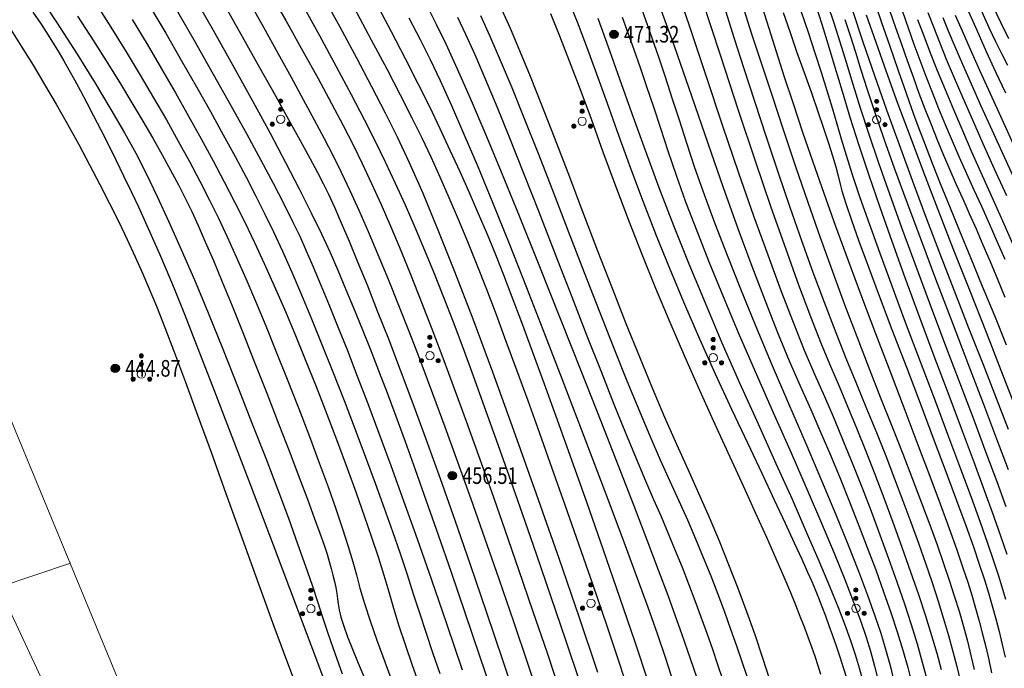
# Model space of a CAD drawing. Extents: x 40561111 to 40781698, y 3098983 to 3437233.
# Drawn here: x 40561365 to 40561424, y 3248252 to 3248291 of the extents above; entities that cross this region are included whole.
import ezdxf
from ezdxf.enums import TextEntityAlignment as Align

# ---------------------------------------------------------------- set-up
doc = ezdxf.new("R2010")
doc.units = 0
doc.header["$LTSCALE"] = 0.5
doc.layers.get('0').update_dxf_attribs({"linetype": 'CONTINUOUS'})
for name, color, linetype in [('DGX', 2, 'CONTINUOUS'), ('GCD', 251, 'CONTINUOUS'), ('SXSS', 251, 'CONTINUOUS'), ('ZBTZ', 251, 'CONTINUOUS')]:
    doc.layers.add(name, color=color, linetype=linetype)
doc.styles.add('正等线体', font='tssdeng.shx', dxfattribs={"width": 0.7})
doc.linetypes.add('1161', pattern='A,0,[149,AAA.SHX,S=0.15,R=0,X=0,Y=0],-1.6', length=1.6)

# ---------------------------------------------------------------- blocks, each defined once
blk = doc.blocks.new('gc160')
at = {"linetype": 'Continuous', "lineweight": 0}
h = blk.add_hatch(color=256, dxfattribs=at)
edge = h.paths.add_edge_path()
edge.add_arc((0, 2.2), 0.25, 0, 360)
h = blk.add_hatch(color=256, dxfattribs=at)
edge = h.paths.add_edge_path()
edge.add_arc((0, 1.2), 0.25, 0, 360)
h = blk.add_hatch(color=256, dxfattribs=at)
edge = h.paths.add_edge_path()
edge.add_arc((-1, -0.6), 0.25, 0, 360)
h = blk.add_hatch(color=256, dxfattribs=at)
edge = h.paths.add_edge_path()
edge.add_arc((1, -0.6), 0.25, 0, 360)
at = {"lineweight": 0}
for centre, radius in [((0, 2.2), 0.25), ((0, 1.2), 0.25), ((0, 0), 0.5), ((-1, -0.6), 0.25), ((1, -0.6), 0.25)]:
    blk.add_circle(centre, radius, dxfattribs=at)
blk = doc.blocks.new('gc200')
h = blk.add_hatch(color=256)
edge = h.paths.add_edge_path()
edge.add_arc((0, 0), 0.25, 0, 360)
blk.add_circle((0, 0), 0.25)

msp = doc.modelspace()

# ---------------------------------------------------------------- linework, layer by layer
at = {"layer": 'DGX', "color": 251, "linetype": 'Continuous', "flags": 128}
for points, elevation in [([(40561404.5116, 3248293.4848), (40561405.4186, 3248290.7921), (40561406.4186, 3248287.7919), (40561407.4368, 3248284.7517), (40561408.3982, 3248281.9387), (40561409.3027, 3248279.3529), (40561410.1505, 3248276.9944), (40561410.9415, 3248274.8631), (40561411.6757, 3248272.959), (40561412.353, 3248271.2821), (40561412.9736, 3248269.8325), (40561413.5612, 3248268.4903), (40561414.1399, 3248267.1358), (40561414.7095, 3248265.769), (40561415.2701, 3248264.3898), (40561415.8216, 3248262.9983), (40561416.3642, 3248261.5944), (40561416.8977, 3248260.1783), (40561417.4222, 3248258.7497), (40561417.9191, 3248257.3525), (40561418.3699, 3248256.0303), (40561418.7744, 3248254.783), (40561419.1328, 3248253.6106), (40561419.445, 3248252.5131), (40561419.7111, 3248251.4906)], 475), ([(40561366.0104, 3248293.0812), (40561367.3781, 3248290.9885), (40561368.6073, 3248289.0683), (40561369.6979, 3248287.3205), (40561370.6499, 3248285.7453), (40561371.4634, 3248284.3425), (40561372.1383, 3248283.1122), (40561372.7639, 3248281.8924), (40561373.4295, 3248280.5212), (40561374.1353, 3248278.9984), (40561374.8811, 3248277.3243), (40561375.6669, 3248275.4987), (40561376.4928, 3248273.5216), (40561377.3588, 3248271.393), (40561378.2648, 3248269.113), (40561379.1501, 3248266.8494), (40561379.9539, 3248264.7699), (40561380.6763, 3248262.8746), (40561381.3172, 3248261.1634), (40561381.8767, 3248259.6364), (40561382.3546, 3248258.2936), (40561382.7512, 3248257.1349), (40561383.0662, 3248256.1604), (40561383.3656, 3248255.2268), (40561383.7151, 3248254.1906), (40561384.1148, 3248253.0519), (40561384.5647, 3248251.8108)], 449), ([(40561380.0291, 3248293.0837), (40561381.1623, 3248291.0882), (40561382.1877, 3248289.2593), (40561383.1054, 3248287.597), (40561383.9153, 3248286.1012), (40561384.6175, 3248284.7719), (40561385.2119, 3248283.6091), (40561385.7589, 3248282.4919), (40561386.3186, 3248281.2993), (40561386.891, 3248280.0311), (40561387.4763, 3248278.6875), (40561388.0742, 3248277.2685), (40561388.685, 3248275.7739), (40561389.3085, 3248274.2039), (40561389.9448, 3248272.5584), (40561390.6022, 3248270.8201), (40561391.2892, 3248268.9718), (40561392.0058, 3248267.0132), (40561392.7519, 3248264.9446), (40561393.5276, 3248262.7658), (40561394.3328, 3248260.477), (40561395.1676, 3248258.078), (40561396.0319, 3248255.5688), (40561396.8821, 3248253.0659), (40561397.6746, 3248250.6856)], 458), ([(40561369.6538, 3248292.2441), (40561370.6401, 3248290.6832), (40561371.5534, 3248289.2083), (40561372.4076, 3248287.799), (40561373.2164, 3248286.4349), (40561373.9799, 3248285.1161), (40561374.6979, 3248283.8425), (40561375.3706, 3248282.6141), (40561375.998, 3248281.4309), (40561376.5799, 3248280.2929), (40561377.1165, 3248279.2002), (40561377.6414, 3248278.0856), (40561378.1881, 3248276.8823), (40561378.7567, 3248275.5901), (40561379.3471, 3248274.2091), (40561379.9594, 3248272.7392), (40561380.5935, 3248271.1806), (40561381.2496, 3248269.5331), (40561381.9274, 3248267.7968), (40561382.5845, 3248266.0818), (40561383.1782, 3248264.4982), (40561383.7084, 3248263.0461), (40561384.1752, 3248261.7254), (40561384.5786, 3248260.5362), (40561384.9185, 3248259.4784), (40561385.195, 3248258.552), (40561385.408, 3248257.757), (40561385.6213, 3248256.9647), (40561385.8987, 3248256.0462), (40561386.2401, 3248255.0015), (40561386.6455, 3248253.8307), (40561387.1149, 3248252.5336), (40561387.6483, 3248251.1103)], 451), ([(40561375.5217, 3248292.753), (40561376.7899, 3248290.5162), (40561378.0369, 3248288.2896), (40561379.1789, 3248286.2214), (40561380.2159, 3248284.3117), (40561381.1479, 3248282.5605), (40561381.9749, 3248280.9678), (40561382.6969, 3248279.5335), (40561383.3139, 3248278.2577), (40561383.8259, 3248277.1404), (40561384.2898, 3248276.0784), (40561384.7626, 3248274.9684), (40561385.2441, 3248273.8103), (40561385.7344, 3248272.6043), (40561386.2336, 3248271.3503), (40561386.7415, 3248270.0483), (40561387.2583, 3248268.6983), (40561387.7839, 3248267.3003), (40561388.3409, 3248265.7877), (40561388.9521, 3248264.0937), (40561389.6174, 3248262.2185), (40561390.3368, 3248260.162), (40561391.1104, 3248257.9242), (40561391.9381, 3248255.5051), (40561392.8199, 3248252.9047), (40561393.7558, 3248250.1231)], 455), ([(40561378.8933, 3248292.3488), (40561379.8264, 3248290.6874), (40561380.6913, 3248289.134), (40561381.4877, 3248287.6886), (40561382.2159, 3248286.3513), (40561382.8757, 3248285.122), (40561383.4672, 3248284.0007), (40561383.9904, 3248282.9874), (40561384.4903, 3248281.9814), (40561385.012, 3248280.8817), (40561385.5555, 3248279.6884), (40561386.1209, 3248278.4015), (40561386.708, 3248277.0209), (40561387.317, 3248275.5467), (40561387.9477, 3248273.9789), (40561388.6003, 3248272.3174), (40561389.2786, 3248270.5513), (40561389.9864, 3248268.6696), (40561390.7239, 3248266.6723), (40561391.4908, 3248264.5593), (40561392.2874, 3248262.3307), (40561393.1135, 3248259.9864), (40561393.9692, 3248257.5265), (40561394.8545, 3248254.951), (40561395.7236, 3248252.3893), (40561396.5309, 3248249.9709)], 457), ([(40561383.32, 3248292.7251), (40561384.4105, 3248290.7122), (40561385.4098, 3248288.8429), (40561386.318, 3248287.1171), (40561387.135, 3248285.5349), (40561387.8609, 3248284.0962), (40561388.587, 3248282.5647), (40561389.4046, 3248280.704), (40561390.3136, 3248278.5141), (40561391.3142, 3248275.995), (40561392.4062, 3248273.1467), (40561393.5896, 3248269.9692), (40561394.8646, 3248266.4626), (40561396.231, 3248262.6268), (40561397.5817, 3248258.7687), (40561398.8094, 3248255.1953), (40561399.914, 3248251.9065)], 460), ([(40561398.1519, 3248292.3545), (40561398.6855, 3248291.0119), (40561399.2553, 3248289.5256), (40561399.8613, 3248287.8956), (40561400.5036, 3248286.1219), (40561401.182, 3248284.2045), (40561401.8977, 3248282.2065), (40561402.6517, 3248280.1909), (40561403.4442, 3248278.1577), (40561404.2749, 3248276.1068), (40561405.1441, 3248274.0384), (40561406.0516, 3248271.9524), (40561406.9975, 3248269.8488), (40561407.9817, 3248267.7275), (40561408.935, 3248265.7017), (40561409.788, 3248263.8845), (40561410.5407, 3248262.2757), (40561411.1931, 3248260.8754), (40561411.7453, 3248259.6836), (40561412.1971, 3248258.7003), (40561412.5487, 3248257.9255), (40561412.8, 3248257.3592), (40561413.0023, 3248256.8843), (40561413.2072, 3248256.3837), (40561413.4145, 3248255.8575), (40561413.6243, 3248255.3056), (40561413.8366, 3248254.728), (40561414.0513, 3248254.1247), (40561414.2685, 3248253.4958), (40561414.4882, 3248252.8412), (40561414.6967, 3248252.1918), (40561414.8805, 3248251.5784)], 470), ([(40561403.4527, 3248292.485), (40561404.5437, 3248289.5085), (40561405.5702, 3248286.556), (40561406.5424, 3248283.7107), (40561407.4703, 3248281.0558), (40561408.3537, 3248278.5912), (40561409.1928, 3248276.317), (40561409.9875, 3248274.2332), (40561410.7378, 3248272.3397), (40561411.4438, 3248270.6365), (40561412.1053, 3248269.1238), (40561412.7357, 3248267.7105), (40561413.3481, 3248266.306), (40561413.9424, 3248264.9102), (40561414.5187, 3248263.523), (40561415.0771, 3248262.1446), (40561415.6174, 3248260.7749), (40561416.1397, 3248259.414), (40561416.644, 3248258.0617), (40561417.1173, 3248256.7489), (40561417.5464, 3248255.5062), (40561417.9316, 3248254.3338), (40561418.2726, 3248253.2316), (40561418.5695, 3248252.1996), (40561418.8224, 3248251.2378)], 474), ([(40561406.2002, 3248292.3342), (40561407.2819, 3248289.0344), (40561408.3797, 3248285.6977), (40561409.4011, 3248282.646), (40561410.346, 3248279.8794), (40561411.2145, 3248277.3976), (40561412.0065, 3248275.2009), (40561412.722, 3248273.2892), (40561413.3612, 3248271.6624), (40561413.9238, 3248270.3207), (40561414.4499, 3248269.1011), (40561414.9791, 3248267.8408), (40561415.5116, 3248266.5399), (40561416.0472, 3248265.1984), (40561416.586, 3248263.8162), (40561417.128, 3248262.3934), (40561417.6733, 3248260.9299), (40561418.2217, 3248259.4258), (40561418.7458, 3248257.9512), (40561419.2182, 3248256.5765), (40561419.6388, 3248255.3015), (40561420.0076, 3248254.1264), (40561420.3247, 3248253.051), (40561420.5899, 3248252.0754)], 476), ([(40561372.9351, 3248292.0393), (40561373.9463, 3248290.3233), (40561374.9012, 3248288.6731), (40561375.796, 3248287.1063), (40561376.6308, 3248285.6231), (40561377.4056, 3248284.2233), (40561378.1203, 3248282.9069), (40561378.775, 3248281.674), (40561379.3696, 3248280.5245), (40561379.9042, 3248279.4585), (40561380.4201, 3248278.387), (40561380.9586, 3248277.2209), (40561381.5198, 3248275.9603), (40561382.1036, 3248274.6051), (40561382.7101, 3248273.1553), (40561383.3393, 3248271.611), (40561383.991, 3248269.9721), (40561384.6655, 3248268.2387), (40561385.3307, 3248266.4992), (40561385.9546, 3248264.8422), (40561386.5374, 3248263.2675), (40561387.079, 3248261.7752), (40561387.5794, 3248260.3653), (40561388.0386, 3248259.0378), (40561388.4566, 3248257.7928), (40561388.8334, 3248256.6301), (40561389.1998, 3248255.4893), (40561389.5868, 3248254.31), (40561389.9943, 3248253.0922), (40561390.4223, 3248251.8358)], 453), ([(40561374.4324, 3248292.0177), (40561375.6326, 3248289.9262), (40561376.7976, 3248287.8702), (40561377.8572, 3248285.9801), (40561378.8115, 3248284.2557), (40561379.6604, 3248282.6971), (40561380.4039, 3248281.3043), (40561381.042, 3248280.0773), (40561381.5748, 3248279.0161), (40561382.0022, 3248278.1208), (40561382.394, 3248277.2527), (40561382.8202, 3248276.2737), (40561383.2806, 3248275.1835), (40561383.7753, 3248273.9823), (40561384.3042, 3248272.6699), (40561384.8675, 3248271.2465), (40561385.465, 3248269.7121), (40561386.0968, 3248268.0665), (40561386.7691, 3248266.2817), (40561387.488, 3248264.3295), (40561388.2535, 3248262.2098), (40561389.0657, 3248259.9227), (40561389.9245, 3248257.4682), (40561390.8299, 3248254.8462), (40561391.782, 3248252.0568)], 454), ([(40561377.3848, 3248292.1907), (40561378.5461, 3248290.1253), (40561379.5909, 3248288.2607), (40561380.5192, 3248286.5968), (40561381.3309, 3248285.1338), (40561382.0262, 3248283.8715), (40561382.6049, 3248282.81), (40561383.0671, 3248281.9493), (40561383.4128, 3248281.2893), (40561383.7256, 3248280.6537), (40561384.089, 3248279.8659), (40561384.503, 3248278.926), (40561384.9677, 3248277.834), (40561385.483, 3248276.5898), (40561386.0489, 3248275.1934), (40561386.6655, 3248273.645), (40561387.3327, 3248271.9443), (40561388.0463, 3248270.0872), (40561388.8021, 3248268.0694), (40561389.6002, 3248265.8908), (40561390.4405, 3248263.5514), (40561391.323, 3248261.0512), (40561392.2477, 3248258.3903), (40561393.2147, 3248255.5686), (40561394.2238, 3248252.5861), (40561395.2154, 3248249.6131)], 456), ([(40561382.0697, 3248292.2194), (40561383.1893, 3248290.1828), (40561384.1958, 3248288.3259), (40561385.0891, 3248286.6486), (40561385.8692, 3248285.151), (40561386.5362, 3248283.8329), (40561387.1435, 3248282.5888), (40561387.7447, 3248281.3126), (40561388.3397, 3248280.0045), (40561388.9285, 3248278.6645), (40561389.5112, 3248277.2924), (40561390.0877, 3248275.8884), (40561390.6581, 3248274.4525), (40561391.2223, 3248272.9845), (40561391.8052, 3248271.4277), (40561392.4318, 3248269.7252), (40561393.1021, 3248267.8769), (40561393.816, 3248265.8829), (40561394.5736, 3248263.7431), (40561395.3749, 3248261.4576), (40561396.2198, 3248259.0263), (40561397.1084, 3248256.4493), (40561397.9875, 3248253.8641), (40561398.8039, 3248251.4083)], 459), ([(40561385.2709, 3248291.8456), (40561386.3069, 3248289.9266), (40561387.2319, 3248288.1864), (40561388.0458, 3248286.625), (40561388.7486, 3248285.2424), (40561389.3403, 3248284.0386), (40561389.8793, 3248282.8976), (40561390.4239, 3248281.7033), (40561390.9741, 3248280.4557), (40561391.53, 3248279.1548), (40561392.0914, 3248277.8006), (40561392.6585, 3248276.3932), (40561393.2312, 3248274.9324), (40561393.8096, 3248273.4184), (40561394.409, 3248271.8163), (40561395.045, 3248270.0916), (40561395.7176, 3248268.2441), (40561396.4267, 3248266.2739), (40561397.1725, 3248264.181), (40561397.9548, 3248261.9653), (40561398.7737, 3248259.627), (40561399.6291, 3248257.1659), (40561400.473, 3248254.7002), (40561401.2573, 3248252.3479), (40561401.9818, 3248250.1092)], 461), ([(40561386.5813, 3248292.1764), (40561387.5071, 3248290.4288), (40561388.3519, 3248288.8032), (40561389.1157, 3248287.2996), (40561389.7985, 3248285.918), (40561390.4301, 3248284.6044), (40561391.0406, 3248283.3048), (40561391.6299, 3248282.019), (40561392.198, 3248280.747), (40561392.7449, 3248279.489), (40561393.2706, 3248278.2449), (40561393.775, 3248277.0146), (40561394.2584, 3248275.7982), (40561394.7657, 3248274.4818), (40561395.3423, 3248272.9512), (40561395.9882, 3248271.2064), (40561396.7033, 3248269.2476), (40561397.4878, 3248267.0746), (40561398.3415, 3248264.6875), (40561399.2644, 3248262.0863), (40561400.2566, 3248259.2709), (40561401.245, 3248256.4248), (40561402.1564, 3248253.7311), (40561402.9907, 3248251.19)], 462), ([(40561389.6562, 3248291.9897), (40561390.2178, 3248290.8806), (40561390.7941, 3248289.6835), (40561391.4719, 3248288.1962), (40561392.2512, 3248286.4188), (40561393.1322, 3248284.3513), (40561394.1147, 3248281.9935), (40561395.1988, 3248279.3457), (40561396.3845, 3248276.4077), (40561397.6718, 3248273.1795), (40561398.9506, 3248269.9486), (40561400.1111, 3248267.0026), (40561401.1533, 3248264.3413), (40561402.0771, 3248261.9648), (40561402.8825, 3248259.8731), (40561403.5696, 3248258.0663), (40561404.1383, 3248256.5442), (40561404.5887, 3248255.3069), (40561404.969, 3248254.2335), (40561405.3275, 3248253.2033), (40561405.6642, 3248252.2162), (40561405.9791, 3248251.2723)], 464), ([(40561394.1429, 3248291.7838), (40561394.6521, 3248290.6388), (40561395.2237, 3248289.2959), (40561395.8578, 3248287.7552), (40561396.5544, 3248286.0167), (40561397.3135, 3248284.0804), (40561398.135, 3248281.9462), (40561399.019, 3248279.6142), (40561399.9187, 3248277.2449), (40561400.787, 3248274.9987), (40561401.6242, 3248272.8758), (40561402.4301, 3248270.876), (40561403.2047, 3248268.9993), (40561403.9481, 3248267.2459), (40561404.6603, 3248265.6156), (40561405.3412, 3248264.1085), (40561405.9937, 3248262.6667), (40561406.6205, 3248261.2321), (40561407.2216, 3248259.8049), (40561407.797, 3248258.385), (40561408.3467, 3248256.9724), (40561408.8707, 3248255.5671), (40561409.3691, 3248254.1692), (40561409.8417, 3248252.7785), (40561410.2833, 3248251.422)], 467), ([(40561402.4472, 3248292.1506), (40561402.8084, 3248291.134), (40561403.1835, 3248290.0559), (40561403.5723, 3248288.9161), (40561403.9749, 3248287.7146), (40561404.3913, 3248286.4515), (40561404.8215, 3248285.1268), (40561405.2654, 3248283.7404), (40561405.756, 3248282.2554), (40561406.3258, 3248280.6347), (40561406.9749, 3248278.8784), (40561407.7034, 3248276.9864), (40561408.5112, 3248274.9588), (40561409.3983, 3248272.7955), (40561410.3647, 3248270.4966), (40561411.4105, 3248268.062), (40561412.4468, 3248265.6568), (40561413.3848, 3248263.4459), (40561414.2245, 3248261.4294), (40561414.966, 3248259.6072), (40561415.6093, 3248257.9794), (40561416.1542, 3248256.5459), (40561416.6009, 3248255.3068), (40561416.9494, 3248254.262), (40561417.2396, 3248253.3004), (40561417.5116, 3248252.3108), (40561417.7653, 3248251.2932)], 473), ([(40561407.6088, 3248291.6657), (40561408.1284, 3248290.0179), (40561408.7085, 3248288.209), (40561409.3491, 3248286.2389), (40561410.0504, 3248284.1077), (40561410.7753, 3248281.9401), (40561411.4873, 3248279.8611), (40561412.1861, 3248277.8706), (40561412.8719, 3248275.9685), (40561413.5447, 3248274.155), (40561414.2044, 3248272.43), (40561414.851, 3248270.7936), (40561415.4846, 3248269.2456), (40561416.0982, 3248267.7614), (40561416.6851, 3248266.3162), (40561417.2452, 3248264.91), (40561417.7786, 3248263.5428), (40561418.2851, 3248262.2146), (40561418.7649, 3248260.9254), (40561419.2179, 3248259.6752), (40561419.6442, 3248258.464), (40561420.0404, 3248257.2987), (40561420.4033, 3248256.186), (40561420.7329, 3248255.1259), (40561421.0292, 3248254.1185), (40561421.2922, 3248253.1638), (40561421.5219, 3248252.2617), (40561421.7184, 3248251.4123)], 477), ([(40561408.7076, 3248291.7558), (40561409.1832, 3248290.2901), (40561409.7373, 3248288.6), (40561410.3697, 3248286.6855), (40561411.0806, 3248284.5466), (40561411.8284, 3248282.3247), (40561412.5719, 3248280.1612), (40561413.3111, 3248278.056), (40561414.0459, 3248276.0092), (40561414.7763, 3248274.0207), (40561415.5024, 3248272.0906), (40561416.2241, 3248270.2188), (40561416.9415, 3248268.4054), (40561417.6318, 3248266.673), (40561418.2722, 3248265.0441), (40561418.8627, 3248263.5186), (40561419.4034, 3248262.0967), (40561419.8942, 3248260.7783), (40561420.3352, 3248259.5634), (40561420.7263, 3248258.4521), (40561421.0675, 3248257.4442), (40561421.3729, 3248256.4982), (40561421.6563, 3248255.5723), (40561421.9178, 3248254.6666), (40561422.1573, 3248253.7812), (40561422.3749, 3248252.9158), (40561422.5705, 3248252.0707)], 478), ([(40561409.8039, 3248291.958), (40561410.2091, 3248290.6417), (40561410.6554, 3248289.226), (40561411.143, 3248287.711), (40561411.6716, 3248286.0968), (40561412.2437, 3248284.3883), (40561412.8615, 3248282.5907), (40561413.5249, 3248280.704), (40561414.234, 3248278.7281), (40561414.9887, 3248276.6631), (40561415.7891, 3248274.509), (40561416.6351, 3248272.2658), (40561417.5268, 3248269.9334), (40561418.3998, 3248267.6564), (40561419.1897, 3248265.5792), (40561419.8966, 3248263.702), (40561420.5203, 3248262.0247), (40561421.0609, 3248260.5472), (40561421.5185, 3248259.2697), (40561421.8929, 3248258.192), (40561422.1843, 3248257.3142), (40561422.4276, 3248256.5364), (40561422.6577, 3248255.7588), (40561422.8748, 3248254.9813), (40561423.0787, 3248254.204), (40561423.2695, 3248253.4268), (40561423.4472, 3248252.6497), (40561423.6118, 3248251.8728)], 479), ([(40561412.1429, 3248291.6833), (40561412.5789, 3248290.3834), (40561412.9853, 3248289.1496), (40561413.3622, 3248287.9819), (40561413.7096, 3248286.8801), (40561414.0273, 3248285.8445), (40561414.3155, 3248284.8749), (40561414.5742, 3248283.9713), (40561414.8618, 3248283.0004), (40561415.2368, 3248281.8289), (40561415.6993, 3248280.4567), (40561416.2492, 3248278.8839), (40561416.8865, 3248277.1105), (40561417.6112, 3248275.1364), (40561418.4234, 3248272.9617), (40561419.323, 3248270.5863), (40561420.2217, 3248268.2198), (40561421.0312, 3248266.0716), (40561421.7514, 3248264.1417), (40561422.3823, 3248262.4301), (40561422.924, 3248260.9368), (40561423.3765, 3248259.6619), (40561423.7397, 3248258.6053), (40561424.0136, 3248257.767), (40561424.2378, 3248257.0356), (40561424.4518, 3248256.3)], 481), ([(40561413.0374, 3248291.9949), (40561413.4005, 3248290.8667), (40561413.7862, 3248289.6326), (40561414.1944, 3248288.2926), (40561414.6252, 3248286.8467), (40561415.0983, 3248285.2865), (40561415.6336, 3248283.6039), (40561416.2311, 3248281.7989), (40561416.8908, 3248279.8713), (40561417.6126, 3248277.8212), (40561418.3966, 3248275.6486), (40561419.2428, 3248273.3536), (40561420.1511, 3248270.936), (40561421.0457, 3248268.568), (40561421.8507, 3248266.4214), (40561422.5659, 3248264.4963), (40561423.1915, 3248262.7927), (40561423.7274, 3248261.3106), (40561424.1737, 3248260.0499), (40561424.5303, 3248259.0108)], 482), ([(40561413.7761, 3248292.0051), (40561414.1206, 3248290.9528), (40561414.4842, 3248289.8132), (40561414.8671, 3248288.5863), (40561415.2691, 3248287.2721), (40561415.7155, 3248285.8406), (40561416.2316, 3248284.262), (40561416.8171, 3248282.5362), (40561417.4723, 3248280.6633), (40561418.1971, 3248278.6432), (40561418.9914, 3248276.476), (40561419.8553, 3248274.1617), (40561420.7888, 3248271.7002), (40561421.7108, 3248269.2792), (40561422.5404, 3248267.0866), (40561423.2775, 3248265.1222), (40561423.9221, 3248263.3861), (40561424.4742, 3248261.8782)], 483), ([(40561415.2237, 3248291.749), (40561415.8777, 3248289.8071), (40561416.5749, 3248287.7844), (40561417.2998, 3248285.7256), (40561418.0525, 3248283.6308), (40561418.833, 3248281.5), (40561419.6412, 3248279.3332), (40561420.4772, 3248277.1304), (40561421.3409, 3248274.8915), (40561422.2324, 3248272.6167), (40561423.1001, 3248270.4112), (40561423.8923, 3248268.3807), (40561424.6091, 3248266.525)], 485), ([(40561416.633, 3248292.0436), (40561416.9965, 3248290.9763), (40561417.348, 3248289.9511), (40561417.6876, 3248288.9679), (40561418.0152, 3248288.0267), (40561418.3307, 3248287.1276), (40561418.6343, 3248286.2705), (40561418.9259, 3248285.4554), (40561419.2404, 3248284.5992), (40561419.6126, 3248283.6186), (40561420.0426, 3248282.5137), (40561420.5304, 3248281.2844), (40561421.0758, 3248279.9308), (40561421.6791, 3248278.4528), (40561422.3401, 3248276.8505), (40561423.0588, 3248275.1239), (40561423.7935, 3248273.3493), (40561424.5026, 3248271.6033)], 487), ([(40561417.5045, 3248291.6618), (40561417.8459, 3248290.6633), (40561418.191, 3248289.6707), (40561418.5397, 3248288.684), (40561418.8922, 3248287.7032), (40561419.2489, 3248286.733), (40561419.6102, 3248285.7778), (40561419.9763, 3248284.8378), (40561420.347, 3248283.9128), (40561420.7223, 3248283.0029), (40561421.1024, 3248282.1082), (40561421.4871, 3248281.2285), (40561421.8765, 3248280.364), (40561422.2735, 3248279.4856), (40561422.6809, 3248278.5646), (40561423.0987, 3248277.6009), (40561423.5269, 3248276.5944), (40561423.9655, 3248275.5453), (40561424.4146, 3248274.4535)], 488), ([(40561422.1558, 3248291.8197), (40561422.7223, 3248290.5066), (40561423.294, 3248289.2218), (40561423.871, 3248287.9654), (40561424.4533, 3248286.7373)], 494), ([(40561423.6979, 3248291.9581), (40561424.1752, 3248290.9465), (40561424.6398, 3248290.0015)], 496), ([(40561365.9575, 3248291.599), (40561366.4414, 3248290.8632), (40561366.8649, 3248290.2085), (40561367.2278, 3248289.6349), (40561367.5303, 3248289.1423), (40561367.8147, 3248288.6604), (40561368.1237, 3248288.1188), (40561368.4572, 3248287.5173), (40561368.8152, 3248286.8561), (40561369.1978, 3248286.1352), (40561369.6049, 3248285.3545), (40561370.0366, 3248284.5141), (40561370.4928, 3248283.6138), (40561370.957, 3248282.6831), (40561371.4127, 3248281.751), (40561371.8599, 3248280.8176), (40561372.2986, 3248279.8828), (40561372.7288, 3248278.9466), (40561373.1506, 3248278.0092), (40561373.5638, 3248277.0704), (40561373.9685, 3248276.1302), (40561374.4431, 3248274.9859), (40561375.0661, 3248273.4347), (40561375.8373, 3248271.4764), (40561376.7568, 3248269.1112), (40561377.8246, 3248266.339), (40561379.0406, 3248263.1598), (40561380.405, 3248259.5737), (40561381.9177, 3248255.5806), (40561383.4386, 3248251.5388)], 448), ([(40561368.6358, 3248291.3502), (40561369.5916, 3248289.8648), (40561370.4515, 3248288.507), (40561371.2156, 3248287.2766), (40561371.9093, 3248286.136), (40561372.558, 3248285.0471), (40561373.1619, 3248284.0102), (40561373.7207, 3248283.025), (40561374.2347, 3248282.0917), (40561374.7037, 3248281.2103), (40561375.1277, 3248280.3807), (40561375.5068, 3248279.603), (40561375.8893, 3248278.7746), (40561376.3235, 3248277.7932), (40561376.8095, 3248276.6587), (40561377.3471, 3248275.3712), (40561377.9364, 3248273.9306), (40561378.5775, 3248272.3369), (40561379.2703, 3248270.5901), (40561380.0147, 3248268.6903), (40561380.7456, 3248266.8096), (40561381.3974, 3248265.1201), (40561381.9702, 3248263.6218), (40561382.464, 3248262.3147), (40561382.8788, 3248261.1988), (40561383.2145, 3248260.2742), (40561383.4713, 3248259.5407), (40561383.649, 3248258.9985), (40561383.7803, 3248258.5611), (40561383.8978, 3248258.1421), (40561384.0013, 3248257.7415), (40561384.091, 3248257.3594), (40561384.1669, 3248256.9956), (40561384.2289, 3248256.6503), (40561384.277, 3248256.3234), (40561384.3112, 3248256.0149), (40561384.3673, 3248255.6664), (40561384.4809, 3248255.2194), (40561384.652, 3248254.674), (40561384.8806, 3248254.0302), (40561385.1666, 3248253.2879), (40561385.5102, 3248252.4472), (40561385.9113, 3248251.5081)], 450), ([(40561371.9304, 3248291.159), (40561372.8187, 3248289.6729), (40561373.6928, 3248288.1874), (40561374.5272, 3248286.7436), (40561375.3217, 3248285.3417), (40561376.0765, 3248283.9816), (40561376.7915, 3248282.6633), (40561377.4667, 3248281.3869), (40561378.1021, 3248280.1522), (40561378.6977, 3248278.9593), (40561379.2786, 3248277.7535), (40561379.8698, 3248276.48), (40561380.4714, 3248275.1388), (40561381.0834, 3248273.7299), (40561381.7058, 3248272.2532), (40561382.3385, 3248270.7089), (40561382.9815, 3248269.0969), (40561383.6349, 3248267.4172), (40561384.2693, 3248265.751), (40561384.8552, 3248264.1796), (40561385.3926, 3248262.7031), (40561385.8815, 3248261.3213), (40561386.322, 3248260.0343), (40561386.7139, 3248258.8422), (40561387.0574, 3248257.7448), (40561387.3524, 3248256.7422), (40561387.6422, 3248255.7543), (40561387.9699, 3248254.7008), (40561388.3355, 3248253.5818), (40561388.7391, 3248252.3973), (40561389.1806, 3248251.1472)], 452), ([(40561388.57, 3248291.2468), (40561389.2425, 3248289.9409), (40561389.8444, 3248288.7423), (40561390.4485, 3248287.4814), (40561391.1273, 3248285.9883), (40561391.8808, 3248284.2631), (40561392.709, 3248282.3057), (40561393.6121, 3248280.1161), (40561394.5898, 3248277.6944), (40561395.6423, 3248275.0406), (40561396.7695, 3248272.1546), (40561397.8936, 3248269.2478), (40561398.9365, 3248266.5317), (40561399.8985, 3248264.0063), (40561400.7793, 3248261.6716), (40561401.579, 3248259.5276), (40561402.2977, 3248257.5742), (40561402.9353, 3248255.8115), (40561403.4918, 3248254.2395), (40561403.9997, 3248252.7533), (40561404.4913, 3248251.248)], 463), ([(40561391.4975, 3248291.284), (40561391.9788, 3248290.2738), (40561392.5324, 3248289.0436), (40561393.1584, 3248287.5935), (40561393.8567, 3248285.9234), (40561394.6275, 3248284.0334), (40561395.4706, 3248281.9234), (40561396.3861, 3248279.5934), (40561397.3739, 3248277.0435), (40561398.3624, 3248274.4855), (40561399.2797, 3248272.1315), (40561400.1259, 3248269.9813), (40561400.9009, 3248268.0349), (40561401.6048, 3248266.2925), (40561402.2376, 3248264.7539), (40561402.7993, 3248263.4192), (40561403.2898, 3248262.2884), (40561403.7378, 3248261.2625), (40561404.1721, 3248260.2426), (40561404.5926, 3248259.2286), (40561404.9993, 3248258.2206), (40561405.3923, 3248257.2186), (40561405.7715, 3248256.2226), (40561406.1368, 3248255.2326), (40561406.4884, 3248254.2485), (40561406.8228, 3248253.2885), (40561407.1363, 3248252.3707), (40561407.429, 3248251.4951)], 465), ([(40561392.8755, 3248291.4004), (40561393.4367, 3248290.1577), (40561394.0622, 3248288.7111), (40561394.7522, 3248287.0606), (40561395.5065, 3248285.2061), (40561396.3253, 3248283.1478), (40561397.2084, 3248280.8856), (40561398.156, 3248278.4195), (40561399.1087, 3248275.9378), (40561400.0075, 3248273.6287), (40561400.8523, 3248271.4923), (40561401.6431, 3248269.5286), (40561402.3799, 3248267.7375), (40561403.0626, 3248266.1191), (40561403.6914, 3248264.6734), (40561404.2663, 3248263.4003), (40561404.8027, 3248262.2227), (40561405.3163, 3248261.0636), (40561405.8071, 3248259.9228), (40561406.2751, 3248258.8003), (40561406.7203, 3248257.6963), (40561407.1427, 3248256.6106), (40561407.5424, 3248255.5433), (40561407.9192, 3248254.4944), (40561408.2704, 3248253.4875), (40561408.5931, 3248252.5465), (40561408.8874, 3248251.6714)], 466), ([(40561397.0823, 3248291.5212), (40561397.6272, 3248290.168), (40561398.2155, 3248288.6593), (40561398.8472, 3248286.9949), (40561399.5223, 3248285.1748), (40561400.2408, 3248283.1992), (40561400.9937, 3248281.1465), (40561401.7719, 3248279.0953), (40561402.5755, 3248277.0457), (40561403.4045, 3248274.9975), (40561404.2588, 3248272.9509), (40561405.1385, 3248270.9058), (40561406.0436, 3248268.8622), (40561406.974, 3248266.8202), (40561407.8751, 3248264.8642), (40561408.692, 3248263.0789), (40561409.4249, 3248261.4643), (40561410.0738, 3248260.0204), (40561410.6386, 3248258.7471), (40561411.1192, 3248257.6446), (40561411.5159, 3248256.7127), (40561411.8284, 3248255.9515), (40561412.091, 3248255.2875), (40561412.3376, 3248254.6473), (40561412.5682, 3248254.0308), (40561412.7829, 3248253.438), (40561412.9817, 3248252.869), (40561413.1645, 3248252.3237), (40561413.3314, 3248251.8022)], 469), ([(40561399.9244, 3248291.2266), (40561400.5575, 3248289.5015), (40561401.2436, 3248287.5918), (40561401.9829, 3248285.4975), (40561402.7715, 3248283.2927), (40561403.6057, 3248281.0514), (40561404.4855, 3248278.7738), (40561405.4107, 3248276.4597), (40561406.3816, 3248274.1092), (40561407.398, 3248271.7223), (40561408.46, 3248269.2989), (40561409.5675, 3248266.8391), (40561410.6438, 3248264.4665), (40561411.6121, 3248262.3047), (40561412.4722, 3248260.3536), (40561413.2244, 3248258.6133), (40561413.8685, 3248257.0838), (40561414.4045, 3248255.765), (40561414.8325, 3248254.657), (40561415.1524, 3248253.7598), (40561415.4097, 3248252.9658), (40561415.6498, 3248252.1676), (40561415.8727, 3248251.3652)], 471), ([(40561401.396, 3248291.2964), (40561401.7374, 3248290.3566), (40561402.0957, 3248289.3474), (40561402.471, 3248288.2688), (40561402.8632, 3248287.1208), (40561403.2724, 3248285.9035), (40561403.6986, 3248284.6168), (40561404.1417, 3248283.2608), (40561404.6358, 3248281.7981), (40561405.215, 3248280.1914), (40561405.8793, 3248278.4407), (40561406.6286, 3248276.5461), (40561407.463, 3248274.5075), (40561408.3825, 3248272.3249), (40561409.387, 3248269.9984), (40561410.4765, 3248267.5279), (40561411.5545, 3248265.0922), (40561412.5242, 3248262.87), (40561413.3856, 3248260.8615), (40561414.1387, 3248259.0665), (40561414.7835, 3248257.4851), (40561415.3201, 3248256.1172), (40561415.7484, 3248254.963), (40561416.0684, 3248254.0223), (40561416.3277, 3248253.1678), (40561416.5738, 3248252.2722), (40561416.8069, 3248251.3354)], 472), ([(40561411.0828, 3248291.5792), (40561411.4712, 3248290.4379), (40561411.8892, 3248289.2358), (40561412.337, 3248287.9728), (40561412.7753, 3248286.7374), (40561413.1651, 3248285.6181), (40561413.5065, 3248284.6149), (40561413.7993, 3248283.7277), (40561414.0438, 3248282.9566), (40561414.2397, 3248282.3016), (40561414.3872, 3248281.7626), (40561414.4862, 3248281.3397), (40561414.6141, 3248280.8471), (40561414.8485, 3248280.0988), (40561415.1893, 3248279.0948), (40561415.6365, 3248277.8353), (40561416.1901, 3248276.3201), (40561416.8501, 3248274.5493), (40561417.6165, 3248272.5229), (40561418.4893, 3248270.2408), (40561419.373, 3248267.9326), (40561420.1719, 3248265.8277), (40561420.8859, 3248263.9262), (40561421.5152, 3248262.228), (40561422.0598, 3248260.7332), (40561422.5195, 3248259.4417), (40561422.8945, 3248258.3535), (40561423.1846, 3248257.4687), (40561423.4257, 3248256.6866), (40561423.6533, 3248255.9064), (40561423.8674, 3248255.1282), (40561424.0681, 3248254.352), (40561424.2553, 3248253.5777), (40561424.429, 3248252.8054)], 480), ([(40561414.7987, 3248291.1511), (40561415.107, 3248290.1956), (40561415.424, 3248289.1901), (40561415.7499, 3248288.1347), (40561416.1248, 3248286.9522), (40561416.5887, 3248285.5654), (40561417.1417, 3248283.9745), (40561417.7838, 3248282.1793), (40561418.5149, 3248280.18), (40561419.3352, 3248277.9765), (40561420.2445, 3248275.5687), (40561421.2428, 3248272.9567), (40561422.2352, 3248270.3679), (40561423.1266, 3248268.0294), (40561423.917, 3248265.9412), (40561424.6064, 3248264.1035)], 484), ([(40561416.0817, 3248291.4257), (40561416.6478, 3248289.783), (40561417.2744, 3248288.0173), (40561417.9613, 3248286.1285), (40561418.7087, 3248284.1166), (40561419.5164, 3248281.9816), (40561420.3846, 3248279.7235), (40561421.3132, 3248277.3424), (40561422.3022, 3248274.8382), (40561423.2808, 3248272.3647), (40561424.178, 3248270.0758), (40561424.994, 3248267.9716)], 486), ([(40561418.2484, 3248291.6261), (40561418.5946, 3248290.6507), (40561418.9455, 3248289.6792), (40561419.301, 3248288.7117), (40561419.665, 3248287.7452), (40561420.0411, 3248286.7766), (40561420.4293, 3248285.806), (40561420.8296, 3248284.8333), (40561421.242, 3248283.8586), (40561421.6666, 3248282.8819), (40561422.1032, 3248281.9031), (40561422.552, 3248280.9223), (40561423.0091, 3248279.9247), (40561423.4706, 3248278.8953), (40561423.9366, 3248277.8343), (40561424.407, 3248276.7416)], 489), ([(40561419.1685, 3248291.1518), (40561419.5342, 3248290.1729), (40561419.9246, 3248289.1552), (40561420.352, 3248288.0772), (40561420.8164, 3248286.939), (40561421.3179, 3248285.7406), (40561421.8565, 3248284.4819), (40561422.4322, 3248283.163), (40561423.0449, 3248281.7839), (40561423.6947, 3248280.3445), (40561424.3606, 3248278.8658), (40561425.0214, 3248277.3687)], 490), ([(40561419.7809, 3248291.5759), (40561420.114, 3248290.7076), (40561420.4768, 3248289.7889), (40561420.8929, 3248288.7704), (40561421.3623, 3248287.6521), (40561421.885, 3248286.434), (40561422.461, 3248285.116), (40561423.0903, 3248283.6983), (40561423.773, 3248282.1807), (40561424.5089, 3248280.5633)], 491), ([(40561420.6764, 3248291.2782), (40561421.0051, 3248290.4733), (40561421.3992, 3248289.5399), (40561421.8587, 3248288.4778), (40561422.3837, 3248287.2871), (40561422.9742, 3248285.9678), (40561423.6301, 3248284.5199), (40561424.3514, 3248282.9434), (40561425.1382, 3248281.2382)], 492), ([(40561421.4306, 3248291.4105), (40561421.8378, 3248290.4654), (40561422.3227, 3248289.3644), (40561422.8855, 3248288.1077), (40561423.526, 3248286.6953), (40561424.2444, 3248285.1271), (40561425.0405, 3248283.4031)], 493), ([(40561423.0324, 3248291.6051), (40561423.4571, 3248290.6665), (40561423.8557, 3248289.822), (40561424.2284, 3248289.0716), (40561424.5751, 3248288.4153)], 495), ([(40561364.5454, 3248290.6651), (40561365.2561, 3248289.5487), (40561365.9601, 3248288.4098), (40561366.6574, 3248287.2484), (40561367.348, 3248286.0644), (40561368.032, 3248284.858), (40561368.7092, 3248283.629), (40561369.3653, 3248282.4084), (40561369.9855, 3248281.2269), (40561370.5698, 3248280.0847), (40561371.1183, 3248278.9816), (40561371.6309, 3248277.9178), (40561372.1077, 3248276.8931), (40561372.5486, 3248275.9077), (40561372.9537, 3248274.9614), (40561373.3796, 3248273.9161), (40561373.883, 3248272.6336), (40561374.464, 3248271.1139), (40561375.1225, 3248269.3569), (40561375.8585, 3248267.3627), (40561376.6721, 3248265.1313), (40561377.5631, 3248262.6627), (40561378.5318, 3248259.9569), (40561379.5129, 3248257.2238), (40561380.4415, 3248254.6734), (40561381.3177, 3248252.3057), (40561382.1414, 3248250.1207)], 447)]:
    msp.add_lwpolyline(points, dxfattribs=dict(at, elevation=elevation))
at = {"layer": 'SXSS', "color": 251, "linetype": 'Continuous', "lineweight": 0, "elevation": 2896.5517, "flags": 128}
msp.add_lwpolyline([(40561373.7836, 3248225.155), (40561371.9725, 3248234.7299), (40561371.2352, 3248237.9529), (40561368.8374, 3248245.5354), (40561366.4293, 3248251.6168), (40561358.5889, 3248268.397), (40561354.9194, 3248277.4175), (40561352.1471, 3248282.7711), (40561346.9976, 3248290.7723), (40561338.1849, 3248303.3724), (40561330.5857, 3248313.4108)], dxfattribs=at)
at = {"layer": 'ZBTZ', "color": 251, "linetype": '1161', "lineweight": 0, "flags": 128}
for points, elevation in [([(40561381.8748, 3248225.155), (40561381.4919, 3248226.5668), (40561378.5677, 3248234.3578), (40561371.5493, 3248250.3527), (40561359.3585, 3248279.8037), (40561354.3661, 3248290.9321), (40561351.8758, 3248295.7528), (40561348.0935, 3248302.0436), (40561346.0221, 3248305.0681), (40561342.3599, 3248309.7193), (40561339.215, 3248312.9664), (40561336.7224, 3248315.0596), (40561328.5918, 3248320.8879), (40561326.4872, 3248318.2033)], 2884.3154), ([(40561363.9032, 3248257.0232), (40561368.2171, 3248258.4729)], 2884.0016)]:
    msp.add_lwpolyline(points, dxfattribs=dict(at, elevation=elevation))

# ---------------------------------------------------------------- block references
at = {"layer": 'GCD', "color": 251, "linetype": 'Continuous'}
ref = msp.add_blockref('gc200', (40561400.9021, 3248290.2646, 471.3248), dxfattribs=at)
ref.add_attrib('height', '471.32', dxfattribs={"linetype": 'Continuous', "height": 1, "style": '正等线体', "width": 0.8}).set_placement((40561401.5021, 3248290.2676, 471.3248), align=Align.MIDDLE_LEFT)
ref = msp.add_blockref('gc200', (40561370.9047, 3248270.1773, 444.8669), dxfattribs=at)
ref.add_attrib('height', '444.87', dxfattribs={"linetype": 'Continuous', "height": 1, "style": '正等线体', "width": 0.8}).set_placement((40561371.5047, 3248270.1803, 444.8669), align=Align.MIDDLE_LEFT)
ref = msp.add_blockref('gc200', (40561391.1732, 3248263.7276, 456.5092), dxfattribs=at)
ref.add_attrib('height', '456.51', dxfattribs={"linetype": 'Continuous', "height": 1, "style": '正等线体', "width": 0.8}).set_placement((40561391.7732, 3248263.7306, 456.5092), align=Align.MIDDLE_LEFT)
at = {"layer": 'ZBTZ', "color": 251, "linetype": 'Continuous', "xscale": 0.5, "yscale": 0.5}
for p in [(40561380.8534, 3248285.1563, 0), (40561416.7024, 3248285.1285, 0), (40561398.9902, 3248285.0401, 0), (40561389.8315, 3248270.9411, 0), (40561406.8722, 3248270.8145, 0), (40561372.4804, 3248269.8329, 0), (40561382.671, 3248255.7325, 0), (40561399.5144, 3248256.0599, 0), (40561415.4541, 3248255.7535, 0)]:
    msp.add_blockref('gc160', p, dxfattribs=at)

doc.saveas('drawing.dxf')
